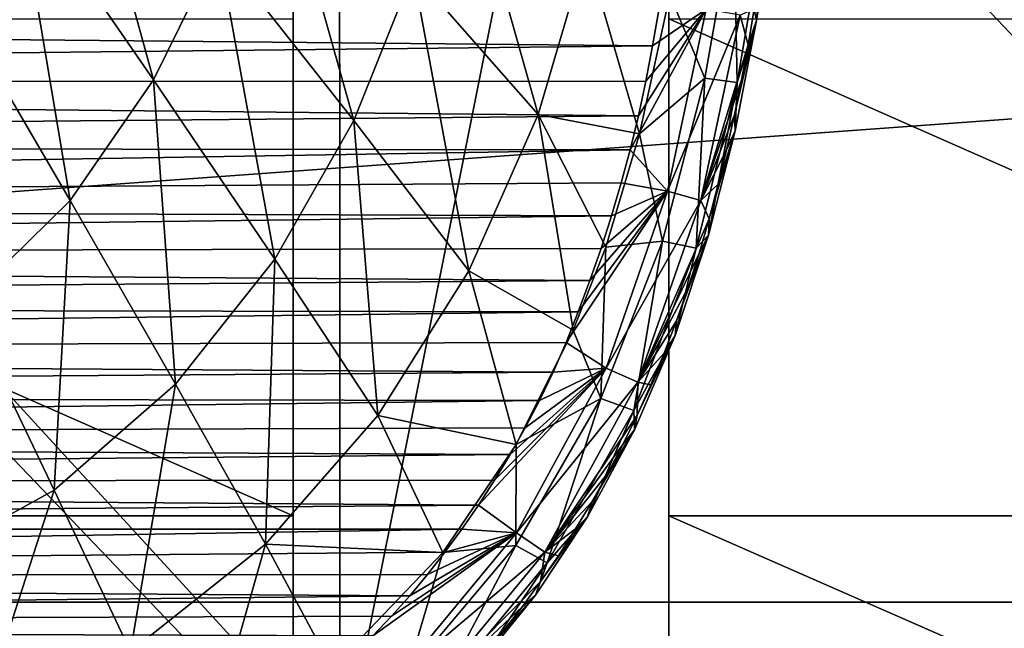
# Model space of a CAD drawing. Units: millimetres. Extents: x -41 to 72, y -74 to 92.
# Drawn here: x 22 to 27, y -59 to -56 of the extents above; entities that cross this region are included whole.
import ezdxf

# ---------------------------------------------------------------- set-up
doc = ezdxf.new("R2010")
doc.units = ezdxf.units.MM
doc.header["$LTSCALE"] = 37.608693
for name, color, linetype in [('190', 7, 'CONTINUOUS'), ('1976', 7, 'CONTINUOUS'), ('2045', 7, 'CONTINUOUS'), ('2046', 7, 'CONTINUOUS'), ('2047', 7, 'CONTINUOUS'), ('2053', 7, 'CONTINUOUS'), ('2317', 7, 'CONTINUOUS'), ('2343', 7, 'CONTINUOUS'), ('24', 7, 'CONTINUOUS'), ('278', 7, 'CONTINUOUS'), ('280', 7, 'CONTINUOUS'), ('93', 7, 'CONTINUOUS')]:
    doc.layers.add(name, color=color, linetype=linetype)

msp = doc.modelspace()

# ---------------------------------------------------------------- linework, layer by layer
at = {"layer": '190', "color": 221, "linetype": 'Continuous'}
for points in [[(23, -61, 8), (23, -51, 8), (25, -51, 8), (23, -61, 8)], [(25, -61, 8), (23, -61, 8), (25, -51, 8), (25, -61, 8)]]:
    msp.add_3dface(points, dxfattribs=at)
at = {"layer": '1976', "linetype": 'Continuous'}
for points in [[(24.9136, -55.8648, 94.3445), (24.9465, -55.6752, 94.3428), (7.0565, -55.693, 94.343), (24.9136, -55.8648, 94.3445)], [(7.1257, -56.058, 94.3462), (24.9136, -55.8648, 94.3445), (7.0565, -55.693, 94.343), (7.1257, -56.058, 94.3462)], [(24.8778, -56.0525, 94.3461), (24.9136, -55.8648, 94.3445), (7.1257, -56.058, 94.3462), (24.8778, -56.0525, 94.3461)], [(24.8383, -56.2374, 94.3477), (24.8778, -56.0525, 94.3461), (7.1257, -56.058, 94.3462), (24.8383, -56.2374, 94.3477)], [(7.2013, -56.3959, 94.3491), (24.8383, -56.2374, 94.3477), (7.1257, -56.058, 94.3462), (7.2013, -56.3959, 94.3491)], [(24.7945, -56.4182, 94.3493), (24.8383, -56.2374, 94.3477), (7.2013, -56.3959, 94.3491), (24.7945, -56.4182, 94.3493)], [(7.2833, -56.7064, 94.3518), (24.7945, -56.4182, 94.3493), (7.2013, -56.3959, 94.3491), (7.2833, -56.7064, 94.3518)], [(24.7463, -56.5951, 94.3508), (24.7945, -56.4182, 94.3493), (7.2833, -56.7064, 94.3518), (24.7463, -56.5951, 94.3508)], [(24.6946, -56.7707, 94.3524), (24.7463, -56.5951, 94.3508), (7.2833, -56.7064, 94.3518), (24.6946, -56.7707, 94.3524)], [(7.3709, -56.989, 94.3543), (24.6946, -56.7707, 94.3524), (7.2833, -56.7064, 94.3518), (7.3709, -56.989, 94.3543)], [(24.6393, -56.9442, 94.3539), (24.6946, -56.7707, 94.3524), (7.3709, -56.989, 94.3543), (24.6393, -56.9442, 94.3539)], [(24.5806, -57.1149, 94.3554), (24.6393, -56.9442, 94.3539), (7.3709, -56.989, 94.3543), (24.5806, -57.1149, 94.3554)], [(7.4647, -57.2495, 94.3566), (24.5806, -57.1149, 94.3554), (7.3709, -56.989, 94.3543), (7.4647, -57.2495, 94.3566)], [(24.5185, -57.2819, 94.3568), (24.5806, -57.1149, 94.3554), (7.4647, -57.2495, 94.3566), (24.5185, -57.2819, 94.3568)], [(7.5647, -57.4914, 94.3587), (24.5185, -57.2819, 94.3568), (7.4647, -57.2495, 94.3566), (7.5647, -57.4914, 94.3587)], [(24.453, -57.4444, 94.3583), (24.5185, -57.2819, 94.3568), (7.5647, -57.4914, 94.3587), (24.453, -57.4444, 94.3583)], [(24.3843, -57.6016, 94.3596), (24.453, -57.4444, 94.3583), (7.5647, -57.4914, 94.3587), (24.3843, -57.6016, 94.3596)], [(7.6739, -57.7253, 94.3607), (24.3843, -57.6016, 94.3596), (7.5647, -57.4914, 94.3587), (7.6739, -57.7253, 94.3607)], [(24.3122, -57.7529, 94.361), (24.3843, -57.6016, 94.3596), (7.6739, -57.7253, 94.3607), (24.3122, -57.7529, 94.361)], [(7.7961, -57.9569, 94.3627), (24.3122, -57.7529, 94.361), (7.6739, -57.7253, 94.3607), (7.7961, -57.9569, 94.3627)], [(24.2362, -57.8991, 94.3622), (24.3122, -57.7529, 94.361), (7.7961, -57.9569, 94.3627), (24.2362, -57.8991, 94.3622)], [(24.1562, -58.0407, 94.3635), (24.2362, -57.8991, 94.3622), (7.7961, -57.9569, 94.3627), (24.1562, -58.0407, 94.3635)], [(7.9348, -58.1922, 94.3648), (24.1562, -58.0407, 94.3635), (7.7961, -57.9569, 94.3627), (7.9348, -58.1922, 94.3648)], [(24.0729, -58.1777, 94.3647), (24.1562, -58.0407, 94.3635), (7.9348, -58.1922, 94.3648), (24.0729, -58.1777, 94.3647)], [(23.9867, -58.3101, 94.3658), (24.0729, -58.1777, 94.3647), (7.9348, -58.1922, 94.3648), (23.9867, -58.3101, 94.3658)], [(8.0998, -58.4376, 94.3669), (23.9867, -58.3101, 94.3658), (7.9348, -58.1922, 94.3648), (8.0998, -58.4376, 94.3669)], [(23.898, -58.4378, 94.3669), (23.9867, -58.3101, 94.3658), (8.0998, -58.4376, 94.3669), (23.898, -58.4378, 94.3669)], [(8.2951, -58.6917, 94.3691), (23.898, -58.4378, 94.3669), (8.0998, -58.4376, 94.3669), (8.2951, -58.6917, 94.3691)], [(23.8072, -58.5609, 94.368), (23.898, -58.4378, 94.3669), (8.2951, -58.6917, 94.3691), (23.8072, -58.5609, 94.368)], [(23.7148, -58.6794, 94.369), (23.8072, -58.5609, 94.368), (8.2951, -58.6917, 94.3691), (23.7148, -58.6794, 94.369)], [(23.6204, -58.7931, 94.37), (23.7148, -58.6794, 94.369), (8.2951, -58.6917, 94.3691), (23.6204, -58.7931, 94.37)], [(8.5293, -58.9554, 94.3714), (23.6204, -58.7931, 94.37), (8.2951, -58.6917, 94.3691), (8.5293, -58.9554, 94.3714)], [(23.5231, -58.9019, 94.371), (23.6204, -58.7931, 94.37), (8.5293, -58.9554, 94.3714), (23.5231, -58.9019, 94.371)], [(23.4233, -59.0059, 94.3719), (23.5231, -58.9019, 94.371), (8.5293, -58.9554, 94.3714), (23.4233, -59.0059, 94.3719)], [(8.7884, -59.2062, 94.3736), (23.4233, -59.0059, 94.3719), (8.5293, -58.9554, 94.3714), (8.7884, -59.2062, 94.3736)]]:
    msp.add_3dface(points, dxfattribs=at)
at = {"layer": '2045', "linetype": 'Continuous'}
for points in [[(25.5615, -55.1117, 92.5521), (25.4677, -55.7303, 92.5713), (25.5142, -55.1811, 92.2879), (25.5615, -55.1117, 92.5521)], [(25.3474, -55.1631, 91.9829), (25.1918, -56.0368, 91.9947), (25.0055, -55.5933, 91.7798), (25.3474, -55.1631, 91.9829)], [(25.3474, -55.1631, 91.9829), (25.3652, -56.0603, 92.3038), (25.1918, -56.0368, 91.9947), (25.3474, -55.1631, 91.9829)], [(25.5142, -55.1811, 92.2879), (25.3652, -56.0603, 92.3038), (25.3474, -55.1631, 91.9829), (25.5142, -55.1811, 92.2879)], [(25.5142, -55.1811, 92.2879), (25.4677, -55.7303, 92.5713), (25.3652, -56.0603, 92.3038), (25.5142, -55.1811, 92.2879)], [(25.0055, -55.5933, 91.7798), (25.1918, -56.0368, 91.9947), (24.8439, -56.3338, 91.7959), (25.0055, -55.5933, 91.7798)], [(25.4677, -55.7303, 92.5713), (25.3538, -56.3167, 92.5962), (25.3652, -56.0603, 92.3038), (25.4677, -55.7303, 92.5713)], [(25.1918, -56.0368, 91.9947), (24.9672, -56.9041, 92.021), (24.8439, -56.3338, 91.7959), (25.1918, -56.0368, 91.9947)], [(25.1918, -56.0368, 91.9947), (25.1454, -56.9415, 92.3339), (24.9672, -56.9041, 92.021), (25.1918, -56.0368, 91.9947)], [(25.3652, -56.0603, 92.3038), (25.1454, -56.9415, 92.3339), (25.1918, -56.0368, 91.9947), (25.3652, -56.0603, 92.3038)], [(25.3652, -56.0603, 92.3038), (25.2125, -56.8735, 92.625), (25.1454, -56.9415, 92.3339), (25.3652, -56.0603, 92.3038)], [(25.3538, -56.3167, 92.5962), (25.2125, -56.8735, 92.625), (25.3652, -56.0603, 92.3038), (25.3538, -56.3167, 92.5962)], [(24.8439, -56.3338, 91.7959), (24.9672, -56.9041, 92.021), (24.6646, -56.9372, 91.8171), (24.8439, -56.3338, 91.7959)], [(25.2125, -56.8735, 92.625), (25.0347, -57.4065, 92.6561), (25.1454, -56.9415, 92.3339), (25.2125, -56.8735, 92.625)], [(24.6646, -56.9372, 91.8171), (24.6383, -57.743, 92.0583), (24.4909, -57.3788, 91.8348), (24.6646, -56.9372, 91.8171)], [(24.9672, -56.9041, 92.021), (24.8143, -57.8062, 92.376), (24.6383, -57.743, 92.0583), (24.9672, -56.9041, 92.021)], [(24.9672, -56.9041, 92.021), (24.6383, -57.743, 92.0583), (24.6646, -56.9372, 91.8171), (24.9672, -56.9041, 92.021)], [(25.1454, -56.9415, 92.3339), (24.8143, -57.8062, 92.376), (24.9672, -56.9041, 92.021), (25.1454, -56.9415, 92.3339)], [(25.1454, -56.9415, 92.3339), (25.0347, -57.4065, 92.6561), (24.8143, -57.8062, 92.376), (25.1454, -56.9415, 92.3339)], [(24.4909, -57.3788, 91.8348), (24.6383, -57.743, 92.0583), (24.1868, -57.9877, 91.8643), (24.4909, -57.3788, 91.8348)], [(25.0347, -57.4065, 92.6561), (24.8173, -57.9097, 92.6865), (24.8143, -57.8062, 92.376), (25.0347, -57.4065, 92.6561)], [(24.6383, -57.743, 92.0583), (24.352, -58.6182, 92.4195), (24.1858, -58.5245, 92.0968), (24.6383, -57.743, 92.0583)], [(24.6383, -57.743, 92.0583), (24.1858, -58.5245, 92.0968), (24.1868, -57.9877, 91.8643), (24.6383, -57.743, 92.0583)], [(24.8143, -57.8062, 92.376), (24.352, -58.6182, 92.4195), (24.6383, -57.743, 92.0583), (24.8143, -57.8062, 92.376)], [(24.8143, -57.8062, 92.376), (24.5673, -58.3721, 92.7149), (24.352, -58.6182, 92.4195), (24.8143, -57.8062, 92.376)], [(24.8173, -57.9097, 92.6865), (24.5673, -58.3721, 92.7149), (24.8143, -57.8062, 92.376), (24.8173, -57.9097, 92.6865)], [(24.1868, -57.9877, 91.8643), (24.1858, -58.5245, 92.0968), (23.7977, -58.5628, 91.892), (24.1868, -57.9877, 91.8643)], [(24.5673, -58.3721, 92.7149), (24.2897, -58.7903, 92.7403), (24.352, -58.6182, 92.4195), (24.5673, -58.3721, 92.7149)], [(23.7977, -58.5628, 91.892), (23.6037, -59.2166, 92.1258), (23.208, -59.1775, 91.914), (23.7977, -58.5628, 91.892)], [(24.1858, -58.5245, 92.0968), (23.7504, -59.3448, 92.4528), (23.6037, -59.2166, 92.1258), (24.1858, -58.5245, 92.0968)], [(24.1858, -58.5245, 92.0968), (23.6037, -59.2166, 92.1258), (23.7977, -58.5628, 91.892), (24.1858, -58.5245, 92.0968)], [(24.352, -58.6182, 92.4195), (23.7504, -59.3448, 92.4528), (24.1858, -58.5245, 92.0968), (24.352, -58.6182, 92.4195)], [(24.352, -58.6182, 92.4195), (23.9787, -59.1755, 92.7626), (23.7504, -59.3448, 92.4528), (24.352, -58.6182, 92.4195)], [(24.2897, -58.7903, 92.7403), (23.9787, -59.1755, 92.7626), (24.352, -58.6182, 92.4195), (24.2897, -58.7903, 92.7403)]]:
    msp.add_3dface(points, dxfattribs=at)
at = {"layer": '2046', "linetype": 'Continuous'}
for points in [[(21.7858, -54.3334, 91.0411), (22.2566, -56.0459, 91.2012), (21.5266, -54.9882, 91.0661), (21.7858, -54.3334, 91.0411)], [(22.601, -55.3462, 91.1758), (22.2566, -56.0459, 91.2012), (21.7858, -54.3334, 91.0411), (22.601, -55.3462, 91.1758)], [(22.8577, -54.6084, 91.1594), (23.3221, -56.2619, 91.3556), (22.601, -55.3462, 91.1758), (22.8577, -54.6084, 91.1594)], [(23.6389, -55.4722, 91.3412), (23.3221, -56.2619, 91.3556), (22.8577, -54.6084, 91.1594), (23.6389, -55.4722, 91.3412)], [(23.8597, -54.6518, 91.3366), (24.3044, -56.2297, 91.5782), (23.6389, -55.4722, 91.3412), (23.8597, -54.6518, 91.3366)], [(24.5601, -55.3582, 91.5761), (24.3044, -56.2297, 91.5782), (23.8597, -54.6518, 91.3366), (24.5601, -55.3582, 91.5761)], [(21.5266, -54.9882, 91.0661), (21.8117, -56.6876, 91.2334), (21.1775, -55.5997, 91.0968), (21.5266, -54.9882, 91.0661)], [(22.2566, -56.0459, 91.2012), (21.8117, -56.6876, 91.2334), (21.5266, -54.9882, 91.0661), (22.2566, -56.0459, 91.2012)], [(22.601, -55.3462, 91.1758), (22.902, -57.0005, 91.3804), (22.2566, -56.0459, 91.2012), (22.601, -55.3462, 91.1758)], [(23.3221, -56.2619, 91.3556), (22.902, -57.0005, 91.3804), (22.601, -55.3462, 91.1758), (23.3221, -56.2619, 91.3556)], [(24.5601, -55.3582, 91.5761), (24.8439, -56.3338, 91.7959), (24.3044, -56.2297, 91.5782), (24.5601, -55.3582, 91.5761)], [(25.0055, -55.5933, 91.7798), (24.8439, -56.3338, 91.7959), (24.5601, -55.3582, 91.5761), (25.0055, -55.5933, 91.7798)], [(23.6389, -55.4722, 91.3412), (23.9361, -57.0628, 91.5905), (23.3221, -56.2619, 91.3556), (23.6389, -55.4722, 91.3412)], [(24.3044, -56.2297, 91.5782), (23.9361, -57.0628, 91.5905), (23.6389, -55.4722, 91.3412), (24.3044, -56.2297, 91.5782)], [(21.8117, -56.6876, 91.2334), (21.2507, -57.2393, 91.2695), (21.1775, -55.5997, 91.0968), (21.8117, -56.6876, 91.2334)], [(22.2566, -56.0459, 91.2012), (22.373, -57.667, 91.4126), (21.8117, -56.6876, 91.2334), (22.2566, -56.0459, 91.2012)], [(22.902, -57.0005, 91.3804), (22.373, -57.667, 91.4126), (22.2566, -56.0459, 91.2012), (22.902, -57.0005, 91.3804)], [(23.3221, -56.2619, 91.3556), (23.4516, -57.8332, 91.6132), (22.902, -57.0005, 91.3804), (23.3221, -56.2619, 91.3556)], [(23.9361, -57.0628, 91.5905), (23.4516, -57.8332, 91.6132), (23.3221, -56.2619, 91.3556), (23.9361, -57.0628, 91.5905)], [(24.3044, -56.2297, 91.5782), (24.4909, -57.3788, 91.8348), (23.9361, -57.0628, 91.5905), (24.3044, -56.2297, 91.5782)], [(24.8439, -56.3338, 91.7959), (24.6646, -56.9372, 91.8171), (24.3044, -56.2297, 91.5782), (24.8439, -56.3338, 91.7959)], [(24.6646, -56.9372, 91.8171), (24.4909, -57.3788, 91.8348), (24.3044, -56.2297, 91.5782), (24.6646, -56.9372, 91.8171)], [(21.8117, -56.6876, 91.2334), (21.7263, -58.2305, 91.449), (21.2507, -57.2393, 91.2695), (21.8117, -56.6876, 91.2334)], [(22.373, -57.667, 91.4126), (21.7263, -58.2305, 91.449), (21.8117, -56.6876, 91.2334), (22.373, -57.667, 91.4126)], [(22.902, -57.0005, 91.3804), (22.8518, -58.519, 91.6435), (22.373, -57.667, 91.4126), (22.902, -57.0005, 91.3804)], [(23.4516, -57.8332, 91.6132), (22.8518, -58.519, 91.6435), (22.902, -57.0005, 91.3804), (23.4516, -57.8332, 91.6132)], [(23.9361, -57.0628, 91.5905), (24.1868, -57.9877, 91.8643), (23.4516, -57.8332, 91.6132), (23.9361, -57.0628, 91.5905)], [(24.4909, -57.3788, 91.8348), (24.1868, -57.9877, 91.8643), (23.9361, -57.0628, 91.5905), (24.4909, -57.3788, 91.8348)], [(21.7263, -58.2305, 91.449), (20.9739, -58.6466, 91.4865), (21.2507, -57.2393, 91.2695), (21.7263, -58.2305, 91.449)], [(22.373, -57.667, 91.4126), (22.1341, -59.0904, 91.6777), (21.7263, -58.2305, 91.449), (22.373, -57.667, 91.4126)], [(22.8518, -58.519, 91.6435), (22.1341, -59.0904, 91.6777), (22.373, -57.667, 91.4126), (22.8518, -58.519, 91.6435)], [(23.4516, -57.8332, 91.6132), (23.7977, -58.5628, 91.892), (22.8518, -58.519, 91.6435), (23.4516, -57.8332, 91.6132)], [(24.1868, -57.9877, 91.8643), (23.7977, -58.5628, 91.892), (23.4516, -57.8332, 91.6132), (24.1868, -57.9877, 91.8643)], [(21.7263, -58.2305, 91.449), (21.3137, -59.5051, 91.7133), (20.9739, -58.6466, 91.4865), (21.7263, -58.2305, 91.449)], [(22.1341, -59.0904, 91.6777), (21.3137, -59.5051, 91.7133), (21.7263, -58.2305, 91.449), (22.1341, -59.0904, 91.6777)], [(22.8518, -58.519, 91.6435), (22.5223, -59.6802, 91.9325), (22.1341, -59.0904, 91.6777), (22.8518, -58.519, 91.6435)], [(23.208, -59.1775, 91.914), (22.5223, -59.6802, 91.9325), (22.8518, -58.519, 91.6435), (23.208, -59.1775, 91.914)], [(23.7977, -58.5628, 91.892), (23.208, -59.1775, 91.914), (22.8518, -58.519, 91.6435), (23.7977, -58.5628, 91.892)]]:
    msp.add_3dface(points, dxfattribs=at)
at = {"layer": '2047', "linetype": 'Continuous'}
for points in [[(25.4677, -55.7303, 92.5713), (25.5615, -55.1117, 92.5521), (25.4552, -55.6703, 93.8507), (25.4677, -55.7303, 92.5713)], [(25.4226, -55.8588, 93.8523), (25.4677, -55.7303, 92.5713), (25.4552, -55.6703, 93.8507), (25.4226, -55.8588, 93.8523)], [(25.3538, -56.3167, 92.5962), (25.4677, -55.7303, 92.5713), (25.3494, -56.2329, 93.8555), (25.3538, -56.3167, 92.5962)], [(25.3494, -56.2329, 93.8555), (25.4677, -55.7303, 92.5713), (25.3874, -56.0464, 93.8539), (25.3494, -56.2329, 93.8555)], [(25.3874, -56.0464, 93.8539), (25.4677, -55.7303, 92.5713), (25.4226, -55.8588, 93.8523), (25.3874, -56.0464, 93.8539)], [(25.3083, -56.4181, 93.857), (25.3538, -56.3167, 92.5962), (25.3494, -56.2329, 93.8555), (25.3083, -56.4181, 93.857)], [(25.2125, -56.8735, 92.625), (25.3538, -56.3167, 92.5962), (25.2149, -56.786, 93.86), (25.2125, -56.8735, 92.625)], [(25.2149, -56.786, 93.86), (25.3538, -56.3167, 92.5962), (25.2637, -56.6019, 93.8585), (25.2149, -56.786, 93.86)], [(25.2637, -56.6019, 93.8585), (25.3538, -56.3167, 92.5962), (25.3083, -56.4181, 93.857), (25.2637, -56.6019, 93.8585)], [(25.1614, -56.9698, 93.8615), (25.2125, -56.8735, 92.625), (25.2149, -56.786, 93.86), (25.1614, -56.9698, 93.8615)], [(25.0347, -57.4065, 92.6561), (25.2125, -56.8735, 92.625), (25.0412, -57.3289, 93.8644), (25.0347, -57.4065, 92.6561)], [(25.0412, -57.3289, 93.8644), (25.2125, -56.8735, 92.625), (25.1034, -57.1512, 93.8629), (25.0412, -57.3289, 93.8644)], [(25.1034, -57.1512, 93.8629), (25.2125, -56.8735, 92.625), (25.1614, -56.9698, 93.8615), (25.1034, -57.1512, 93.8629)], [(24.9749, -57.5017, 93.8658), (25.0347, -57.4065, 92.6561), (25.0412, -57.3289, 93.8644), (24.9749, -57.5017, 93.8658)], [(24.8173, -57.9097, 92.6865), (25.0347, -57.4065, 92.6561), (24.832, -57.8308, 93.8685), (24.8173, -57.9097, 92.6865)], [(24.832, -57.8308, 93.8685), (25.0347, -57.4065, 92.6561), (24.905, -57.6691, 93.8672), (24.832, -57.8308, 93.8685)], [(24.905, -57.6691, 93.8672), (25.0347, -57.4065, 92.6561), (24.9749, -57.5017, 93.8658), (24.905, -57.6691, 93.8672)], [(24.7562, -57.9867, 93.8698), (24.8173, -57.9097, 92.6865), (24.832, -57.8308, 93.8685), (24.7562, -57.9867, 93.8698)], [(24.5673, -58.3721, 92.7149), (24.8173, -57.9097, 92.6865), (24.5921, -58.2903, 93.8722), (24.5673, -58.3721, 92.7149)], [(24.5921, -58.2903, 93.8722), (24.8173, -57.9097, 92.6865), (24.6763, -58.1399, 93.871), (24.5921, -58.2903, 93.8722)], [(24.6763, -58.1399, 93.871), (24.8173, -57.9097, 92.6865), (24.7562, -57.9867, 93.8698), (24.6763, -58.1399, 93.871)], [(24.5039, -58.4372, 93.8734), (24.5673, -58.3721, 92.7149), (24.5921, -58.2903, 93.8722), (24.5039, -58.4372, 93.8734)], [(24.2897, -58.7903, 92.7403), (24.5673, -58.3721, 92.7149), (24.3175, -58.7177, 93.8756), (24.2897, -58.7903, 92.7403)], [(24.3175, -58.7177, 93.8756), (24.5673, -58.3721, 92.7149), (24.4122, -58.5799, 93.8745), (24.3175, -58.7177, 93.8756)], [(24.4122, -58.5799, 93.8745), (24.5673, -58.3721, 92.7149), (24.5039, -58.4372, 93.8734), (24.4122, -58.5799, 93.8745)], [(24.2203, -58.8502, 93.8766), (24.2897, -58.7903, 92.7403), (24.3175, -58.7177, 93.8756), (24.2203, -58.8502, 93.8766)], [(23.9787, -59.1755, 92.7626), (24.2897, -58.7903, 92.7403), (24.0206, -59.0979, 93.8786), (23.9787, -59.1755, 92.7626)], [(24.0206, -59.0979, 93.8786), (24.2897, -58.7903, 92.7403), (24.1213, -58.9768, 93.8776), (24.0206, -59.0979, 93.8786)], [(24.1213, -58.9768, 93.8776), (24.2897, -58.7903, 92.7403), (24.2203, -58.8502, 93.8766), (24.1213, -58.9768, 93.8776)]]:
    msp.add_3dface(points, dxfattribs=at)
at = {"layer": '2053', "linetype": 'Continuous'}
for points in [[(24.8383, -56.2374, 94.3477), (24.7945, -56.4182, 94.3493), (25.2, -55.6694, 94.2766), (24.8383, -56.2374, 94.3477)], [(24.7945, -56.4182, 94.3493), (24.9938, -56.6395, 94.2851), (25.2, -55.6694, 94.2766), (24.7945, -56.4182, 94.3493)], [(24.8778, -56.0525, 94.3461), (24.8383, -56.2374, 94.3477), (25.2, -55.6694, 94.2766), (24.8778, -56.0525, 94.3461)], [(24.9136, -55.8648, 94.3445), (24.8778, -56.0525, 94.3461), (25.2, -55.6694, 94.2766), (24.9136, -55.8648, 94.3445)], [(24.9465, -55.6752, 94.3428), (24.9136, -55.8648, 94.3445), (25.2, -55.6694, 94.2766), (24.9465, -55.6752, 94.3428)], [(24.9938, -56.6395, 94.2851), (25.3805, -55.7016, 94.0956), (25.2, -55.6694, 94.2766), (24.9938, -56.6395, 94.2851)], [(25.4226, -55.8588, 93.8523), (25.4552, -55.6703, 93.8507), (25.3805, -55.7016, 94.0956), (25.4226, -55.8588, 93.8523)], [(25.1706, -56.6886, 94.1042), (25.3805, -55.7016, 94.0956), (24.9938, -56.6395, 94.2851), (25.1706, -56.6886, 94.1042)], [(25.1706, -56.6886, 94.1042), (25.4226, -55.8588, 93.8523), (25.3805, -55.7016, 94.0956), (25.1706, -56.6886, 94.1042)], [(25.3874, -56.0464, 93.8539), (25.4226, -55.8588, 93.8523), (25.1706, -56.6886, 94.1042), (25.3874, -56.0464, 93.8539)], [(25.3494, -56.2329, 93.8555), (25.3874, -56.0464, 93.8539), (25.1706, -56.6886, 94.1042), (25.3494, -56.2329, 93.8555)], [(25.3083, -56.4181, 93.857), (25.3494, -56.2329, 93.8555), (25.1706, -56.6886, 94.1042), (25.3083, -56.4181, 93.857)], [(24.7945, -56.4182, 94.3493), (24.7463, -56.5951, 94.3508), (24.9938, -56.6395, 94.2851), (24.7945, -56.4182, 94.3493)], [(25.2637, -56.6019, 93.8585), (25.3083, -56.4181, 93.857), (25.1706, -56.6886, 94.1042), (25.2637, -56.6019, 93.8585)], [(24.7463, -56.5951, 94.3508), (24.6946, -56.7707, 94.3524), (24.9938, -56.6395, 94.2851), (24.7463, -56.5951, 94.3508)], [(25.2149, -56.786, 93.86), (25.2637, -56.6019, 93.8585), (25.1706, -56.6886, 94.1042), (25.2149, -56.786, 93.86)], [(24.5185, -57.2819, 94.3568), (24.453, -57.4444, 94.3583), (24.9938, -56.6395, 94.2851), (24.5185, -57.2819, 94.3568)], [(24.453, -57.4444, 94.3583), (24.6672, -57.5805, 94.2933), (24.9938, -56.6395, 94.2851), (24.453, -57.4444, 94.3583)], [(24.5806, -57.1149, 94.3554), (24.5185, -57.2819, 94.3568), (24.9938, -56.6395, 94.2851), (24.5806, -57.1149, 94.3554)], [(24.6393, -56.9442, 94.3539), (24.5806, -57.1149, 94.3554), (24.9938, -56.6395, 94.2851), (24.6393, -56.9442, 94.3539)], [(24.6946, -56.7707, 94.3524), (24.6393, -56.9442, 94.3539), (24.9938, -56.6395, 94.2851), (24.6946, -56.7707, 94.3524)], [(24.6672, -57.5805, 94.2933), (25.1706, -56.6886, 94.1042), (24.9938, -56.6395, 94.2851), (24.6672, -57.5805, 94.2933)], [(24.8352, -57.6548, 94.1126), (25.1706, -56.6886, 94.1042), (24.6672, -57.5805, 94.2933), (24.8352, -57.6548, 94.1126)], [(24.8352, -57.6548, 94.1126), (25.2149, -56.786, 93.86), (25.1706, -56.6886, 94.1042), (24.8352, -57.6548, 94.1126)], [(25.1614, -56.9698, 93.8615), (25.2149, -56.786, 93.86), (24.8352, -57.6548, 94.1126), (25.1614, -56.9698, 93.8615)], [(25.1034, -57.1512, 93.8629), (25.1614, -56.9698, 93.8615), (24.8352, -57.6548, 94.1126), (25.1034, -57.1512, 93.8629)], [(25.0412, -57.3289, 93.8644), (25.1034, -57.1512, 93.8629), (24.8352, -57.6548, 94.1126), (25.0412, -57.3289, 93.8644)], [(24.9749, -57.5017, 93.8658), (25.0412, -57.3289, 93.8644), (24.8352, -57.6548, 94.1126), (24.9749, -57.5017, 93.8658)], [(24.453, -57.4444, 94.3583), (24.3843, -57.6016, 94.3596), (24.6672, -57.5805, 94.2933), (24.453, -57.4444, 94.3583)], [(24.905, -57.6691, 93.8672), (24.9749, -57.5017, 93.8658), (24.8352, -57.6548, 94.1126), (24.905, -57.6691, 93.8672)], [(24.0729, -58.1777, 94.3647), (23.9867, -58.3101, 94.3658), (24.6672, -57.5805, 94.2933), (24.0729, -58.1777, 94.3647)], [(23.9867, -58.3101, 94.3658), (24.1887, -58.4575, 94.301), (24.6672, -57.5805, 94.2933), (23.9867, -58.3101, 94.3658)], [(24.1562, -58.0407, 94.3635), (24.0729, -58.1777, 94.3647), (24.6672, -57.5805, 94.2933), (24.1562, -58.0407, 94.3635)], [(24.2362, -57.8991, 94.3622), (24.1562, -58.0407, 94.3635), (24.6672, -57.5805, 94.2933), (24.2362, -57.8991, 94.3622)], [(24.1887, -58.4575, 94.301), (24.8352, -57.6548, 94.1126), (24.6672, -57.5805, 94.2933), (24.1887, -58.4575, 94.301)], [(24.3122, -57.7529, 94.361), (24.2362, -57.8991, 94.3622), (24.6672, -57.5805, 94.2933), (24.3122, -57.7529, 94.361)], [(24.3843, -57.6016, 94.3596), (24.3122, -57.7529, 94.361), (24.6672, -57.5805, 94.2933), (24.3843, -57.6016, 94.3596)], [(24.3404, -58.5613, 94.1205), (24.8352, -57.6548, 94.1126), (24.1887, -58.4575, 94.301), (24.3404, -58.5613, 94.1205)], [(24.3404, -58.5613, 94.1205), (24.832, -57.8308, 93.8685), (24.8352, -57.6548, 94.1126), (24.3404, -58.5613, 94.1205)], [(24.832, -57.8308, 93.8685), (24.905, -57.6691, 93.8672), (24.8352, -57.6548, 94.1126), (24.832, -57.8308, 93.8685)], [(24.7562, -57.9867, 93.8698), (24.832, -57.8308, 93.8685), (24.3404, -58.5613, 94.1205), (24.7562, -57.9867, 93.8698)], [(24.6763, -58.1399, 93.871), (24.7562, -57.9867, 93.8698), (24.3404, -58.5613, 94.1205), (24.6763, -58.1399, 93.871)], [(24.5921, -58.2903, 93.8722), (24.6763, -58.1399, 93.871), (24.3404, -58.5613, 94.1205), (24.5921, -58.2903, 93.8722)], [(24.5039, -58.4372, 93.8734), (24.5921, -58.2903, 93.8722), (24.3404, -58.5613, 94.1205), (24.5039, -58.4372, 93.8734)], [(23.9867, -58.3101, 94.3658), (23.898, -58.4378, 94.3669), (24.1887, -58.4575, 94.301), (23.9867, -58.3101, 94.3658)], [(23.5231, -58.9019, 94.371), (23.4233, -59.0059, 94.3719), (24.1887, -58.4575, 94.301), (23.5231, -58.9019, 94.371)], [(23.4233, -59.0059, 94.3719), (23.5525, -59.2281, 94.3077), (24.1887, -58.4575, 94.301), (23.4233, -59.0059, 94.3719)], [(23.6204, -58.7931, 94.37), (23.5231, -58.9019, 94.371), (24.1887, -58.4575, 94.301), (23.6204, -58.7931, 94.37)], [(23.5525, -59.2281, 94.3077), (24.3404, -58.5613, 94.1205), (24.1887, -58.4575, 94.301), (23.5525, -59.2281, 94.3077)], [(23.7148, -58.6794, 94.369), (23.6204, -58.7931, 94.37), (24.1887, -58.4575, 94.301), (23.7148, -58.6794, 94.369)], [(23.8072, -58.5609, 94.368), (23.7148, -58.6794, 94.369), (24.1887, -58.4575, 94.301), (23.8072, -58.5609, 94.368)], [(23.898, -58.4378, 94.3669), (23.8072, -58.5609, 94.368), (24.1887, -58.4575, 94.301), (23.898, -58.4378, 94.3669)], [(24.4122, -58.5799, 93.8745), (24.5039, -58.4372, 93.8734), (24.3404, -58.5613, 94.1205), (24.4122, -58.5799, 93.8745)], [(23.6814, -59.3597, 94.1275), (24.3404, -58.5613, 94.1205), (23.5525, -59.2281, 94.3077), (23.6814, -59.3597, 94.1275)], [(23.6814, -59.3597, 94.1275), (24.3175, -58.7177, 93.8756), (24.3404, -58.5613, 94.1205), (23.6814, -59.3597, 94.1275)], [(24.3175, -58.7177, 93.8756), (24.4122, -58.5799, 93.8745), (24.3404, -58.5613, 94.1205), (24.3175, -58.7177, 93.8756)], [(24.2203, -58.8502, 93.8766), (24.3175, -58.7177, 93.8756), (23.6814, -59.3597, 94.1275), (24.2203, -58.8502, 93.8766)], [(24.1213, -58.9768, 93.8776), (24.2203, -58.8502, 93.8766), (23.6814, -59.3597, 94.1275), (24.1213, -58.9768, 93.8776)]]:
    msp.add_3dface(points, dxfattribs=at)
at = {"layer": '2317', "linetype": 'Continuous'}
for points in [[(27.008, -55.2683, 19.3405), (19.6316, -55.7035, 19.3585), (27.0014, -63.733, 18.7593), (27.008, -55.2683, 19.3405)], [(19.6316, -55.7035, 19.3585), (19.6276, -63.9505, 18.7695), (27.0014, -63.733, 18.7593), (19.6316, -55.7035, 19.3585)]]:
    msp.add_3dface(points, dxfattribs=at)
at = {"layer": '2343', "linetype": 'Continuous'}
for points in [[(30.5498, -59.7287, 16.4665), (23.2469, -52.033, 17.0332), (30.5441, -51.7327, 16.9716), (30.5498, -59.7287, 16.4665)], [(23.2483, -59.8825, 16.5091), (15.9487, -52.2492, 17.0457), (23.2469, -52.033, 17.0332), (23.2483, -59.8825, 16.5091)], [(23.2483, -59.8825, 16.5091), (23.2469, -52.033, 17.0332), (30.5498, -59.7287, 16.4665), (23.2483, -59.8825, 16.5091)], [(15.9462, -59.9974, 16.5183), (15.9487, -52.2492, 17.0457), (23.2483, -59.8825, 16.5091), (15.9462, -59.9974, 16.5183)]]:
    msp.add_3dface(points, dxfattribs=at)
at = {"layer": '24', "color": 221, "linetype": 'Continuous'}
for points in [[(-8.5, -55.2567, 14.679), (-8.5, -58.8273, 14.2271), (40.5, -55.2567, 14.679), (-8.5, -55.2567, 14.679)], [(40.5, -55.2567, 14.679), (-8.5, -58.8273, 14.2271), (40.5, -58.8273, 14.2271), (40.5, -55.2567, 14.679)], [(-8.5, -58.8273, 14.2271), (-8.5, -62.3739, 13.6151), (40.5, -58.8273, 14.2271), (-8.5, -58.8273, 14.2271)], [(40.5, -58.8273, 14.2271), (-8.5, -62.3739, 13.6151), (40.5, -62.3739, 13.6151), (40.5, -58.8273, 14.2271)]]:
    msp.add_3dface(points, dxfattribs=at)
at = {"layer": '278', "color": 221, "linetype": 'Continuous'}
for points in [[(23, -61, 11.3312), (23, -49.8311, 9.4825), (23, -51, 8), (23, -61, 11.3312)], [(23, -49.8311, 9.4825), (23, -61, 11.3312), (23, -49.9348, 10.1663), (23, -49.8311, 9.4825)], [(23, -49.9348, 10.1663), (23, -61, 11.3312), (23, -50.1916, 10.8065), (23, -49.9348, 10.1663)], [(23, -50.1916, 10.8065), (23, -61, 11.3312), (23, -50.5877, 11.3711), (23, -50.1916, 10.8065)], [(23, -61, 11.3312), (23, -58.3671, 11.7681), (23, -50.5877, 11.3711), (23, -61, 11.3312)], [(23, -50.5877, 11.3711), (23, -58.3671, 11.7681), (23, -51.1021, 11.8303), (23, -50.5877, 11.3711)], [(23, -61, 11.3312), (23, -51, 8), (23, -61, 8), (23, -61, 11.3312)], [(23, -58.3671, 11.7681), (23, -55.7211, 12.114), (23, -51.1021, 11.8303), (23, -58.3671, 11.7681)]]:
    msp.add_3dface(points, dxfattribs=at)
at = {"layer": '280', "color": 221, "linetype": 'Continuous'}
for points in [[(25, -49.8311, 9.4825), (25, -61, 8), (25, -51, 8), (25, -49.8311, 9.4825)], [(25, -61, 8), (25, -49.8311, 9.4825), (25, -49.9348, 10.1663), (25, -61, 8)], [(25, -50.1916, 10.8065), (25, -61, 8), (25, -49.9348, 10.1663), (25, -50.1916, 10.8065)], [(25, -61, 11.3312), (25, -61, 8), (25, -50.1916, 10.8065), (25, -61, 11.3312)], [(25, -50.5877, 11.3711), (25, -61, 11.3312), (25, -50.1916, 10.8065), (25, -50.5877, 11.3711)], [(25, -58.3671, 11.7681), (25, -61, 11.3312), (25, -50.5877, 11.3711), (25, -58.3671, 11.7681)], [(25, -51.1021, 11.8303), (25, -58.3671, 11.7681), (25, -50.5877, 11.3711), (25, -51.1021, 11.8303)], [(25, -55.7211, 12.114), (25, -58.3671, 11.7681), (25, -51.1021, 11.8303), (25, -55.7211, 12.114)]]:
    msp.add_3dface(points, dxfattribs=at)
at = {"layer": '93', "color": 221, "linetype": 'Continuous'}
for points in [[(23, -55.7211, 12.114), (23, -58.3671, 11.7681), (17, -55.7211, 12.114), (23, -55.7211, 12.114)], [(17, -55.7211, 12.114), (23, -58.3671, 11.7681), (17, -58.3671, 11.7681), (17, -55.7211, 12.114)], [(31, -55.7211, 12.114), (31, -58.3671, 11.7681), (25, -55.7211, 12.114), (31, -55.7211, 12.114)], [(25, -55.7211, 12.114), (31, -58.3671, 11.7681), (25, -58.3671, 11.7681), (25, -55.7211, 12.114)], [(23, -58.3671, 11.7681), (23, -61, 11.3312), (17, -58.3671, 11.7681), (23, -58.3671, 11.7681)], [(17, -58.3671, 11.7681), (23, -61, 11.3312), (17, -61, 11.3312), (17, -58.3671, 11.7681)], [(31, -58.3671, 11.7681), (31, -61, 11.3312), (25, -58.3671, 11.7681), (31, -58.3671, 11.7681)], [(25, -58.3671, 11.7681), (31, -61, 11.3312), (25, -61, 11.3312), (25, -58.3671, 11.7681)]]:
    msp.add_3dface(points, dxfattribs=at)

doc.saveas('drawing.dxf')
